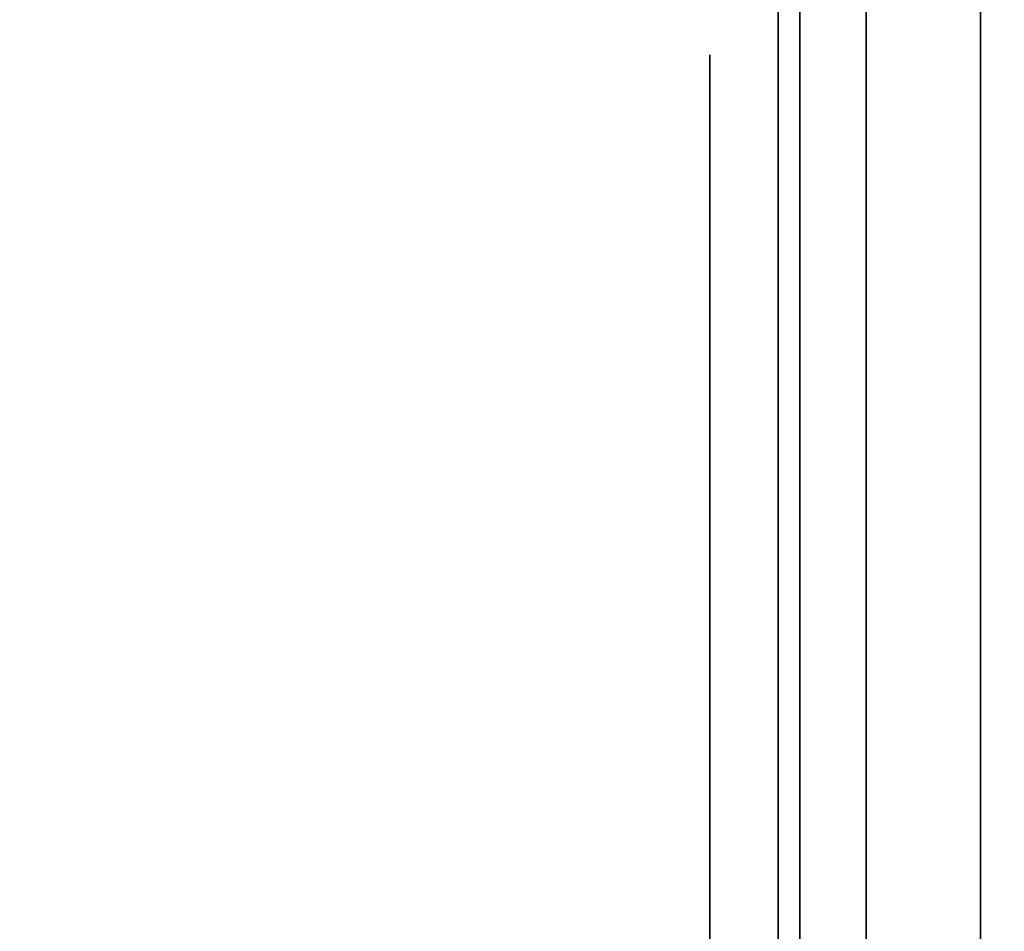
# Model space of a CAD drawing. Units: inches. Extents: x -0.2 to 27, y -30 to 0.
# Drawn here: x 26.1 to 26.3, y -4.1 to -4 of the extents above; entities that cross this region are included whole.
import ezdxf

# ---------------------------------------------------------------- set-up
doc = ezdxf.new("R2010")
doc.units = ezdxf.units.IN
doc.header["$MEASUREMENT"] = 0
for name, color, linetype in [('A-FURN-3-STORAGE-LOWER-WOOD-SHELF-ABS-WRAP', 250, 'Continuous'), ('A-FURN-3-STORAGE-LOWER-WOOD-SHELF-CORE-EDGE-HORIZONTAL', 255, 'Continuous'), ('A-FURN-3-STORAGE-LOWER-WOOD-SHELF-CORE-SURFACE-HORIZONTAL', 255, 'Continuous'), ('A-FURN-3-STORAGE-LOWER-WOOD-SIDEPANEL-EDGE-HORIZONTAL', 255, 'Continuous'), ('A-FURN-3-STORAGE-LOWER-WOOD-SIDEPANEL-HOLE', 250, 'Continuous'), ('A-FURN-3-STORAGE-LOWER-WOOD-SIDEPANEL-SURFACE-VERTICAL', 255, 'Continuous'), ('A-FURN-3-STORAGE-LOWER-WOOD-TOP-SURFACE-HORIZONTAL', 255, 'Continuous')]:
    doc.layers.add(name, color=color, linetype=linetype)

msp = doc.modelspace()

# ---------------------------------------------------------------- linework, layer by layer
at = {"layer": 'A-FURN-3-STORAGE-LOWER-WOOD-SHELF-ABS-WRAP'}
for points in [[(26.25, -0.875, 4.37497), (26.25, -28.18664, 4.37497), (0.75, -28.18664, 4.37497), (0.75, -0.875, 4.37497)], [(0.75, -0.875, 4.4531), (0.75, -28.18649, 4.4531), (26.25, -28.18649, 4.4531), (26.25, -0.875, 4.4531)], [(26.25, -0.875, 51.67177), (26.25, -27.60744, 51.67177), (18.25, -27.60744, 51.67177), (18.25, -0.875, 51.67177)], [(18.25, -0.875, 51.7499), (18.25, -27.60729, 51.7499), (26.25, -27.60729, 51.7499), (26.25, -0.875, 51.7499)], [(26.25, -0.875, 67.61677), (26.25, -27.60744, 67.61677), (18.25, -27.60744, 67.61677), (18.25, -0.875, 67.61677)], [(18.25, -0.875, 67.6949), (18.25, -27.60729, 67.6949), (26.25, -27.60729, 67.6949), (26.25, -0.875, 67.6949)]]:
    msp.add_3dface(points, dxfattribs=at)
at = {"layer": 'A-FURN-3-STORAGE-LOWER-WOOD-SHELF-ABS-WRAP', "invisible_edges": 1}
for points in [[(26.25, -28.18649, 4.4531), (26.25, -28.18664, 4.37497), (26.25, -0.875, 4.37497), (26.25, -0.875, 4.4531)], [(26.25, -27.60729, 51.7499), (26.25, -27.60744, 51.67177), (26.25, -0.875, 51.67177), (26.25, -0.875, 51.7499)], [(26.25, -27.60729, 67.6949), (26.25, -27.60744, 67.61677), (26.25, -0.875, 67.61677), (26.25, -0.875, 67.6949)]]:
    msp.add_3dface(points, dxfattribs=at)
at = {"layer": 'A-FURN-3-STORAGE-LOWER-WOOD-SHELF-CORE-EDGE-HORIZONTAL', "invisible_edges": 1}
for points in [[(26.25, -28.18664, 4.37497), (26.25, -28.4375, 3.62497), (26.25, -0.875, 3.62497), (26.25, -0.875, 4.37497)], [(26.25, -27.60744, 51.67177), (26.25, -27.8583, 50.92177), (26.25, -0.875, 50.92177), (26.25, -0.875, 51.67177)], [(26.25, -27.60744, 67.61677), (26.25, -27.8583, 66.86677), (26.25, -0.875, 66.86677), (26.25, -0.875, 67.61677)]]:
    msp.add_3dface(points, dxfattribs=at)
at = {"layer": 'A-FURN-3-STORAGE-LOWER-WOOD-SHELF-CORE-SURFACE-HORIZONTAL'}
for points in [[(26.25, -0.875, 3.62497), (26.25, -28.4375, 3.62497), (0.75, -28.4375, 3.62497), (0.75, -0.875, 3.62497)], [(26.25, -0.875, 50.92177), (26.25, -27.8583, 50.92177), (18.25, -27.8583, 50.92177), (18.25, -0.875, 50.92177)], [(26.25, -0.875, 66.86677), (26.25, -27.8583, 66.86677), (18.25, -27.8583, 66.86677), (18.25, -0.875, 66.86677)]]:
    msp.add_3dface(points, dxfattribs=at)
at = {"layer": 'A-FURN-3-STORAGE-LOWER-WOOD-SIDEPANEL-HOLE'}
for points, invisible_edges in [([(26.24005, -4, 13.08976), (26.24005, -4.00426, 13.05741), (26.24005, -4.00426, 13.12211), (26.24005, -4, 13.08976)], 2), ([(26.24005, -4, 14.3496), (26.24005, -4.00426, 14.31725), (26.24005, -4.00426, 14.38195), (26.24005, -4, 14.3496)], 2), ([(26.24005, -4, 15.60944), (26.24005, -4.00426, 15.57709), (26.24005, -4.00426, 15.6418), (26.24005, -4, 15.60944)], 2), ([(26.24005, -4, 16.86929), (26.24005, -4.00426, 16.83693), (26.24005, -4.00426, 16.90164), (26.24005, -4, 16.86929)], 2), ([(26.24005, -4, 18.12913), (26.24005, -4.00426, 18.09678), (26.24005, -4.00426, 18.16148), (26.24005, -4, 18.12913)], 2), ([(26.24005, -4, 19.38897), (26.24005, -4.00426, 19.35662), (26.24005, -4.00426, 19.42132), (26.24005, -4, 19.38897)], 2), ([(26.24005, -4, 20.64881), (26.24005, -4.00426, 20.61646), (26.24005, -4.00426, 20.68117), (26.24005, -4, 20.64881)], 2), ([(26.24005, -4, 21.90866), (26.24005, -4.00426, 21.8763), (26.24005, -4.00426, 21.94101), (26.24005, -4, 21.90866)], 2), ([(26.24005, -4, 23.1685), (26.24005, -4.00426, 23.13615), (26.24005, -4.00426, 23.20085), (26.24005, -4, 23.1685)], 2), ([(26.24005, -4, 24.42834), (26.24005, -4.00426, 24.39599), (26.24005, -4.00426, 24.46069), (26.24005, -4, 24.42834)], 2), ([(26.24005, -4, 25.68818), (26.24005, -4.00426, 25.65583), (26.24005, -4.00426, 25.72054), (26.24005, -4, 25.68818)], 2), ([(26.24005, -4, 29.03476), (26.24005, -4.00426, 29.00241), (26.24005, -4.00426, 29.06711), (26.24005, -4, 29.03476)], 2), ([(26.24005, -4, 31.55444), (26.24005, -4.00426, 31.52209), (26.24005, -4.00426, 31.5868), (26.24005, -4, 31.55444)], 2), ([(26.24005, -4, 32.81429), (26.24005, -4.00426, 32.78193), (26.24005, -4.00426, 32.84664), (26.24005, -4, 32.81429)], 2), ([(26.24005, -4, 34.07413), (26.24005, -4.00426, 34.04178), (26.24005, -4.00426, 34.10648), (26.24005, -4, 34.07413)], 2), ([(26.24005, -4, 35.33397), (26.24005, -4.00426, 35.30162), (26.24005, -4.00426, 35.36632), (26.24005, -4, 35.33397)], 2), ([(26.24005, -4, 36.59381), (26.24005, -4.00426, 36.56146), (26.24005, -4.00426, 36.62617), (26.24005, -4, 36.59381)], 2), ([(26.24005, -4, 37.85366), (26.24005, -4.00426, 37.8213), (26.24005, -4.00426, 37.88601), (26.24005, -4, 37.85366)], 2), ([(26.24005, -4, 39.1135), (26.24005, -4.00426, 39.08115), (26.24005, -4.00426, 39.14585), (26.24005, -4, 39.1135)], 2), ([(26.24005, -4, 40.37334), (26.24005, -4.00426, 40.34099), (26.24005, -4.00426, 40.40569), (26.24005, -4, 40.37334)], 2), ([(26.24005, -4, 41.63318), (26.24005, -4.00426, 41.60083), (26.24005, -4.00426, 41.66554), (26.24005, -4, 41.63318)], 2), ([(26.24005, -4, 44.97976), (26.24005, -4.00426, 44.94741), (26.24005, -4.00426, 45.01211), (26.24005, -4, 44.97976)], 2), ([(26.24005, -4, 46.2396), (26.24005, -4.00426, 46.20725), (26.24005, -4.00426, 46.27195), (26.24005, -4, 46.2396)], 2), ([(26.24005, -4, 47.49944), (26.24005, -4.00426, 47.46709), (26.24005, -4.00426, 47.5318), (26.24005, -4, 47.49944)], 2), ([(26.24005, -4, 48.75929), (26.24005, -4.00426, 48.72693), (26.24005, -4.00426, 48.79164), (26.24005, -4, 48.75929)], 2), ([(26.24005, -4, 50.01913), (26.24005, -4.00426, 49.98678), (26.24005, -4.00426, 50.05148), (26.24005, -4, 50.01913)], 2), ([(26.24005, -4, 51.27897), (26.24005, -4.00426, 51.24662), (26.24005, -4.00426, 51.31132), (26.24005, -4, 51.27897)], 2), ([(26.24005, -4, 52.53881), (26.24005, -4.00426, 52.50646), (26.24005, -4.00426, 52.57117), (26.24005, -4, 52.53881)], 2), ([(26.24005, -4, 53.79866), (26.24005, -4.00426, 53.7663), (26.24005, -4.00426, 53.83101), (26.24005, -4, 53.79866)], 2), ([(26.24005, -4, 55.0585), (26.24005, -4.00426, 55.02615), (26.24005, -4.00426, 55.09085), (26.24005, -4, 55.0585)], 2), ([(26.24005, -4, 57.57818), (26.24005, -4.00426, 57.54583), (26.24005, -4.00426, 57.61054), (26.24005, -4, 57.57818)], 2), ([(26.24005, -4, 60.92476), (26.24005, -4.00426, 60.89241), (26.24005, -4.00426, 60.95711), (26.24005, -4, 60.92476)], 2), ([(26.24005, -4, 62.1846), (26.24005, -4.00426, 62.15225), (26.24005, -4.00426, 62.21695), (26.24005, -4, 62.1846)], 2), ([(26.24005, -4, 63.44444), (26.24005, -4.00426, 63.41209), (26.24005, -4.00426, 63.4768), (26.24005, -4, 63.44444)], 2), ([(26.24005, -4, 64.70429), (26.24005, -4.00426, 64.67193), (26.24005, -4.00426, 64.73664), (26.24005, -4, 64.70429)], 2), ([(26.24005, -4, 65.96413), (26.24005, -4.00426, 65.93178), (26.24005, -4.00426, 65.99648), (26.24005, -4, 65.96413)], 2), ([(26.24005, -4, 67.22397), (26.24005, -4.00426, 67.19162), (26.24005, -4.00426, 67.25632), (26.24005, -4, 67.22397)], 2), ([(26.24005, -4, 68.48381), (26.24005, -4.00426, 68.45146), (26.24005, -4.00426, 68.51617), (26.24005, -4, 68.48381)], 2), ([(26.24005, -4, 69.74366), (26.24005, -4.00426, 69.7113), (26.24005, -4.00426, 69.77601), (26.24005, -4, 69.74366)], 2), ([(26.24005, -4, 71.0035), (26.24005, -4.00426, 70.97115), (26.24005, -4.00426, 71.03585), (26.24005, -4, 71.0035)], 2), ([(26.24005, -4, 72.26334), (26.24005, -4.00426, 72.23099), (26.24005, -4.00426, 72.29569), (26.24005, -4, 72.26334)], 2), ([(26.24005, -4, 73.52318), (26.24005, -4.00426, 73.49083), (26.24005, -4.00426, 73.55554), (26.24005, -4, 73.52318)], 2), ([(26.24005, -4, 43.13318), (26.24005, -4.00426, 43.10083), (26.24005, -4.00426, 43.16554), (26.24005, -4, 43.13318)], 2), ([(26.24005, -4.00426, 13.05741), (26.24005, -4.01675, 13.02726), (26.24005, -4.01675, 13.15226), (26.24005, -4.00426, 13.12211)], 10), ([(26.24005, -4.00426, 14.31725), (26.24005, -4.01675, 14.2871), (26.24005, -4.01675, 14.4121), (26.24005, -4.00426, 14.38195)], 10), ([(26.24005, -4.00426, 15.57709), (26.24005, -4.01675, 15.54694), (26.24005, -4.01675, 15.67194), (26.24005, -4.00426, 15.6418)], 10), ([(26.24005, -4.00426, 16.83693), (26.24005, -4.01675, 16.80679), (26.24005, -4.01675, 16.93179), (26.24005, -4.00426, 16.90164)], 10), ([(26.24005, -4.00426, 18.09678), (26.24005, -4.01675, 18.06663), (26.24005, -4.01675, 18.19163), (26.24005, -4.00426, 18.16148)], 10), ([(26.24005, -4.00426, 19.35662), (26.24005, -4.01675, 19.32647), (26.24005, -4.01675, 19.45147), (26.24005, -4.00426, 19.42132)], 10), ([(26.24005, -4.00426, 20.61646), (26.24005, -4.01675, 20.58631), (26.24005, -4.01675, 20.71131), (26.24005, -4.00426, 20.68117)], 10), ([(26.24005, -4.00426, 21.8763), (26.24005, -4.01675, 21.84616), (26.24005, -4.01675, 21.97116), (26.24005, -4.00426, 21.94101)], 10), ([(26.24005, -4.00426, 23.13615), (26.24005, -4.01675, 23.106), (26.24005, -4.01675, 23.231), (26.24005, -4.00426, 23.20085)], 10), ([(26.24005, -4.00426, 24.39599), (26.24005, -4.01675, 24.36584), (26.24005, -4.01675, 24.49084), (26.24005, -4.00426, 24.46069)], 10), ([(26.24005, -4.00426, 25.65583), (26.24005, -4.01675, 25.62568), (26.24005, -4.01675, 25.75068), (26.24005, -4.00426, 25.72054)], 10), ([(26.24005, -4.00426, 29.00241), (26.24005, -4.01675, 28.97226), (26.24005, -4.01675, 29.09726), (26.24005, -4.00426, 29.06711)], 10), ([(26.24005, -4.00426, 31.52209), (26.24005, -4.01675, 31.49194), (26.24005, -4.01675, 31.61694), (26.24005, -4.00426, 31.5868)], 10), ([(26.24005, -4.00426, 32.78193), (26.24005, -4.01675, 32.75179), (26.24005, -4.01675, 32.87679), (26.24005, -4.00426, 32.84664)], 10), ([(26.24005, -4.00426, 34.04178), (26.24005, -4.01675, 34.01163), (26.24005, -4.01675, 34.13663), (26.24005, -4.00426, 34.10648)], 10), ([(26.24005, -4.00426, 35.30162), (26.24005, -4.01675, 35.27147), (26.24005, -4.01675, 35.39647), (26.24005, -4.00426, 35.36632)], 10), ([(26.24005, -4.00426, 36.56146), (26.24005, -4.01675, 36.53131), (26.24005, -4.01675, 36.65631), (26.24005, -4.00426, 36.62617)], 10), ([(26.24005, -4.00426, 37.8213), (26.24005, -4.01675, 37.79116), (26.24005, -4.01675, 37.91616), (26.24005, -4.00426, 37.88601)], 10), ([(26.24005, -4.00426, 39.08115), (26.24005, -4.01675, 39.051), (26.24005, -4.01675, 39.176), (26.24005, -4.00426, 39.14585)], 10), ([(26.24005, -4.00426, 40.34099), (26.24005, -4.01675, 40.31084), (26.24005, -4.01675, 40.43584), (26.24005, -4.00426, 40.40569)], 10), ([(26.24005, -4.00426, 41.60083), (26.24005, -4.01675, 41.57068), (26.24005, -4.01675, 41.69568), (26.24005, -4.00426, 41.66554)], 10), ([(26.24005, -4.00426, 44.94741), (26.24005, -4.01675, 44.91726), (26.24005, -4.01675, 45.04226), (26.24005, -4.00426, 45.01211)], 10), ([(26.24005, -4.00426, 46.20725), (26.24005, -4.01675, 46.1771), (26.24005, -4.01675, 46.3021), (26.24005, -4.00426, 46.27195)], 10), ([(26.24005, -4.00426, 47.46709), (26.24005, -4.01675, 47.43694), (26.24005, -4.01675, 47.56194), (26.24005, -4.00426, 47.5318)], 10), ([(26.24005, -4.00426, 48.72693), (26.24005, -4.01675, 48.69679), (26.24005, -4.01675, 48.82179), (26.24005, -4.00426, 48.79164)], 10), ([(26.24005, -4.00426, 49.98678), (26.24005, -4.01675, 49.95663), (26.24005, -4.01675, 50.08163), (26.24005, -4.00426, 50.05148)], 10), ([(26.24005, -4.00426, 51.24662), (26.24005, -4.01675, 51.21647), (26.24005, -4.01675, 51.34147), (26.24005, -4.00426, 51.31132)], 10), ([(26.24005, -4.00426, 52.50646), (26.24005, -4.01675, 52.47631), (26.24005, -4.01675, 52.60131), (26.24005, -4.00426, 52.57117)], 10), ([(26.24005, -4.00426, 53.7663), (26.24005, -4.01675, 53.73616), (26.24005, -4.01675, 53.86116), (26.24005, -4.00426, 53.83101)], 10), ([(26.24005, -4.00426, 55.02615), (26.24005, -4.01675, 54.996), (26.24005, -4.01675, 55.121), (26.24005, -4.00426, 55.09085)], 10), ([(26.24005, -4.00426, 57.54583), (26.24005, -4.01675, 57.51568), (26.24005, -4.01675, 57.64068), (26.24005, -4.00426, 57.61054)], 10), ([(26.24005, -4.00426, 60.89241), (26.24005, -4.01675, 60.86226), (26.24005, -4.01675, 60.98726), (26.24005, -4.00426, 60.95711)], 10), ([(26.24005, -4.00426, 62.15225), (26.24005, -4.01675, 62.1221), (26.24005, -4.01675, 62.2471), (26.24005, -4.00426, 62.21695)], 10), ([(26.24005, -4.00426, 63.41209), (26.24005, -4.01675, 63.38194), (26.24005, -4.01675, 63.50694), (26.24005, -4.00426, 63.4768)], 10), ([(26.24005, -4.00426, 64.67193), (26.24005, -4.01675, 64.64179), (26.24005, -4.01675, 64.76679), (26.24005, -4.00426, 64.73664)], 10), ([(26.24005, -4.00426, 65.93178), (26.24005, -4.01675, 65.90163), (26.24005, -4.01675, 66.02663), (26.24005, -4.00426, 65.99648)], 10), ([(26.24005, -4.00426, 67.19162), (26.24005, -4.01675, 67.16147), (26.24005, -4.01675, 67.28647), (26.24005, -4.00426, 67.25632)], 10), ([(26.24005, -4.00426, 68.45146), (26.24005, -4.01675, 68.42131), (26.24005, -4.01675, 68.54631), (26.24005, -4.00426, 68.51617)], 10), ([(26.24005, -4.00426, 69.7113), (26.24005, -4.01675, 69.68116), (26.24005, -4.01675, 69.80616), (26.24005, -4.00426, 69.77601)], 10), ([(26.24005, -4.00426, 70.97115), (26.24005, -4.01675, 70.941), (26.24005, -4.01675, 71.066), (26.24005, -4.00426, 71.03585)], 10), ([(26.24005, -4.00426, 72.23099), (26.24005, -4.01675, 72.20084), (26.24005, -4.01675, 72.32584), (26.24005, -4.00426, 72.29569)], 10), ([(26.24005, -4.00426, 73.49083), (26.24005, -4.01675, 73.46068), (26.24005, -4.01675, 73.58568), (26.24005, -4.00426, 73.55554)], 10), ([(26.24005, -4.00426, 43.10083), (26.24005, -4.01675, 43.07068), (26.24005, -4.01675, 43.19568), (26.24005, -4.00426, 43.16554)], 10), ([(26.24005, -4.01675, 13.02726), (26.24005, -4.03661, 13.00137), (26.24005, -4.03661, 13.17815), (26.24005, -4.01675, 13.15226)], 10), ([(26.24005, -4.01675, 14.2871), (26.24005, -4.03661, 14.26121), (26.24005, -4.03661, 14.43799), (26.24005, -4.01675, 14.4121)], 10), ([(26.24005, -4.01675, 15.54694), (26.24005, -4.03661, 15.52106), (26.24005, -4.03661, 15.69783), (26.24005, -4.01675, 15.67194)], 10), ([(26.24005, -4.01675, 16.80679), (26.24005, -4.03661, 16.7809), (26.24005, -4.03661, 16.95767), (26.24005, -4.01675, 16.93179)], 10), ([(26.24005, -4.01675, 18.06663), (26.24005, -4.03661, 18.04074), (26.24005, -4.03661, 18.21752), (26.24005, -4.01675, 18.19163)], 10), ([(26.24005, -4.01675, 19.32647), (26.24005, -4.03661, 19.30058), (26.24005, -4.03661, 19.47736), (26.24005, -4.01675, 19.45147)], 10), ([(26.24005, -4.01675, 20.58631), (26.24005, -4.03661, 20.56043), (26.24005, -4.03661, 20.7372), (26.24005, -4.01675, 20.71131)], 10), ([(26.24005, -4.01675, 21.84616), (26.24005, -4.03661, 21.82027), (26.24005, -4.03661, 21.99704), (26.24005, -4.01675, 21.97116)], 10), ([(26.24005, -4.01675, 23.106), (26.24005, -4.03661, 23.08011), (26.24005, -4.03661, 23.25689), (26.24005, -4.01675, 23.231)], 10), ([(26.24005, -4.01675, 24.36584), (26.24005, -4.03661, 24.33995), (26.24005, -4.03661, 24.51673), (26.24005, -4.01675, 24.49084)], 10), ([(26.24005, -4.01675, 25.62568), (26.24005, -4.03661, 25.5998), (26.24005, -4.03661, 25.77657), (26.24005, -4.01675, 25.75068)], 10), ([(26.24005, -4.01675, 28.97226), (26.24005, -4.03661, 28.94637), (26.24005, -4.03661, 29.12315), (26.24005, -4.01675, 29.09726)], 10), ([(26.24005, -4.01675, 31.49194), (26.24005, -4.03661, 31.46606), (26.24005, -4.03661, 31.64283), (26.24005, -4.01675, 31.61694)], 10), ([(26.24005, -4.01675, 32.75179), (26.24005, -4.03661, 32.7259), (26.24005, -4.03661, 32.90267), (26.24005, -4.01675, 32.87679)], 10), ([(26.24005, -4.01675, 34.01163), (26.24005, -4.03661, 33.98574), (26.24005, -4.03661, 34.16252), (26.24005, -4.01675, 34.13663)], 10), ([(26.24005, -4.01675, 35.27147), (26.24005, -4.03661, 35.24558), (26.24005, -4.03661, 35.42236), (26.24005, -4.01675, 35.39647)], 10), ([(26.24005, -4.01675, 36.53131), (26.24005, -4.03661, 36.50543), (26.24005, -4.03661, 36.6822), (26.24005, -4.01675, 36.65631)], 10), ([(26.24005, -4.01675, 37.79116), (26.24005, -4.03661, 37.76527), (26.24005, -4.03661, 37.94204), (26.24005, -4.01675, 37.91616)], 10), ([(26.24005, -4.01675, 39.051), (26.24005, -4.03661, 39.02511), (26.24005, -4.03661, 39.20189), (26.24005, -4.01675, 39.176)], 10), ([(26.24005, -4.01675, 40.31084), (26.24005, -4.03661, 40.28495), (26.24005, -4.03661, 40.46173), (26.24005, -4.01675, 40.43584)], 10), ([(26.24005, -4.01675, 41.57068), (26.24005, -4.03661, 41.5448), (26.24005, -4.03661, 41.72157), (26.24005, -4.01675, 41.69568)], 10), ([(26.24005, -4.01675, 44.91726), (26.24005, -4.03661, 44.89137), (26.24005, -4.03661, 45.06815), (26.24005, -4.01675, 45.04226)], 10), ([(26.24005, -4.01675, 46.1771), (26.24005, -4.03661, 46.15121), (26.24005, -4.03661, 46.32799), (26.24005, -4.01675, 46.3021)], 10), ([(26.24005, -4.01675, 47.43694), (26.24005, -4.03661, 47.41106), (26.24005, -4.03661, 47.58783), (26.24005, -4.01675, 47.56194)], 10), ([(26.24005, -4.01675, 48.69679), (26.24005, -4.03661, 48.6709), (26.24005, -4.03661, 48.84767), (26.24005, -4.01675, 48.82179)], 10), ([(26.24005, -4.01675, 49.95663), (26.24005, -4.03661, 49.93074), (26.24005, -4.03661, 50.10752), (26.24005, -4.01675, 50.08163)], 10), ([(26.24005, -4.01675, 51.21647), (26.24005, -4.03661, 51.19058), (26.24005, -4.03661, 51.36736), (26.24005, -4.01675, 51.34147)], 10), ([(26.24005, -4.01675, 52.47631), (26.24005, -4.03661, 52.45043), (26.24005, -4.03661, 52.6272), (26.24005, -4.01675, 52.60131)], 10), ([(26.24005, -4.01675, 53.73616), (26.24005, -4.03661, 53.71027), (26.24005, -4.03661, 53.88704), (26.24005, -4.01675, 53.86116)], 10), ([(26.24005, -4.01675, 54.996), (26.24005, -4.03661, 54.97011), (26.24005, -4.03661, 55.14689), (26.24005, -4.01675, 55.121)], 10), ([(26.24005, -4.01675, 57.51568), (26.24005, -4.03661, 57.4898), (26.24005, -4.03661, 57.66657), (26.24005, -4.01675, 57.64068)], 10), ([(26.24005, -4.01675, 60.86226), (26.24005, -4.03661, 60.83637), (26.24005, -4.03661, 61.01315), (26.24005, -4.01675, 60.98726)], 10), ([(26.24005, -4.01675, 62.1221), (26.24005, -4.03661, 62.09621), (26.24005, -4.03661, 62.27299), (26.24005, -4.01675, 62.2471)], 10), ([(26.24005, -4.01675, 63.38194), (26.24005, -4.03661, 63.35606), (26.24005, -4.03661, 63.53283), (26.24005, -4.01675, 63.50694)], 10), ([(26.24005, -4.01675, 64.64179), (26.24005, -4.03661, 64.6159), (26.24005, -4.03661, 64.79267), (26.24005, -4.01675, 64.76679)], 10), ([(26.24005, -4.01675, 65.90163), (26.24005, -4.03661, 65.87574), (26.24005, -4.03661, 66.05252), (26.24005, -4.01675, 66.02663)], 10), ([(26.24005, -4.01675, 67.16147), (26.24005, -4.03661, 67.13558), (26.24005, -4.03661, 67.31236), (26.24005, -4.01675, 67.28647)], 10), ([(26.24005, -4.01675, 68.42131), (26.24005, -4.03661, 68.39543), (26.24005, -4.03661, 68.5722), (26.24005, -4.01675, 68.54631)], 10), ([(26.24005, -4.01675, 69.68116), (26.24005, -4.03661, 69.65527), (26.24005, -4.03661, 69.83204), (26.24005, -4.01675, 69.80616)], 10), ([(26.24005, -4.01675, 70.941), (26.24005, -4.03661, 70.91511), (26.24005, -4.03661, 71.09189), (26.24005, -4.01675, 71.066)], 10), ([(26.24005, -4.01675, 72.20084), (26.24005, -4.03661, 72.17495), (26.24005, -4.03661, 72.35173), (26.24005, -4.01675, 72.32584)], 10), ([(26.24005, -4.01675, 73.46068), (26.24005, -4.03661, 73.4348), (26.24005, -4.03661, 73.61157), (26.24005, -4.01675, 73.58568)], 10), ([(26.24005, -4.01675, 43.07068), (26.24005, -4.03661, 43.0448), (26.24005, -4.03661, 43.22157), (26.24005, -4.01675, 43.19568)], 10), ([(26.24005, -4.03661, 13.00137), (26.24005, -4.0625, 12.98151), (26.24005, -4.0625, 13.19801), (26.24005, -4.03661, 13.17815)], 10), ([(26.24005, -4.03661, 14.26121), (26.24005, -4.0625, 14.24135), (26.24005, -4.0625, 14.45785), (26.24005, -4.03661, 14.43799)], 10), ([(26.24005, -4.03661, 15.52106), (26.24005, -4.0625, 15.50119), (26.24005, -4.0625, 15.7177), (26.24005, -4.03661, 15.69783)], 10), ([(26.24005, -4.03661, 16.7809), (26.24005, -4.0625, 16.76103), (26.24005, -4.0625, 16.97754), (26.24005, -4.03661, 16.95767)], 10), ([(26.24005, -4.03661, 18.04074), (26.24005, -4.0625, 18.02088), (26.24005, -4.0625, 18.23738), (26.24005, -4.03661, 18.21752)], 10), ([(26.24005, -4.03661, 19.30058), (26.24005, -4.0625, 19.28072), (26.24005, -4.0625, 19.49722), (26.24005, -4.03661, 19.47736)], 10), ([(26.24005, -4.03661, 20.56043), (26.24005, -4.0625, 20.54056), (26.24005, -4.0625, 20.75707), (26.24005, -4.03661, 20.7372)], 10), ([(26.24005, -4.03661, 21.82027), (26.24005, -4.0625, 21.8004), (26.24005, -4.0625, 22.01691), (26.24005, -4.03661, 21.99704)], 10), ([(26.24005, -4.03661, 23.08011), (26.24005, -4.0625, 23.06025), (26.24005, -4.0625, 23.27675), (26.24005, -4.03661, 23.25689)], 10), ([(26.24005, -4.03661, 24.33995), (26.24005, -4.0625, 24.32009), (26.24005, -4.0625, 24.53659), (26.24005, -4.03661, 24.51673)], 10), ([(26.24005, -4.03661, 25.5998), (26.24005, -4.0625, 25.57993), (26.24005, -4.0625, 25.79644), (26.24005, -4.03661, 25.77657)], 10), ([(26.24005, -4.03661, 28.94637), (26.24005, -4.0625, 28.92651), (26.24005, -4.0625, 29.14301), (26.24005, -4.03661, 29.12315)], 10), ([(26.24005, -4.03661, 31.46606), (26.24005, -4.0625, 31.44619), (26.24005, -4.0625, 31.6627), (26.24005, -4.03661, 31.64283)], 10), ([(26.24005, -4.03661, 32.7259), (26.24005, -4.0625, 32.70603), (26.24005, -4.0625, 32.92254), (26.24005, -4.03661, 32.90267)], 10), ([(26.24005, -4.03661, 33.98574), (26.24005, -4.0625, 33.96588), (26.24005, -4.0625, 34.18238), (26.24005, -4.03661, 34.16252)], 10), ([(26.24005, -4.03661, 35.24558), (26.24005, -4.0625, 35.22572), (26.24005, -4.0625, 35.44222), (26.24005, -4.03661, 35.42236)], 10), ([(26.24005, -4.03661, 36.50543), (26.24005, -4.0625, 36.48556), (26.24005, -4.0625, 36.70207), (26.24005, -4.03661, 36.6822)], 10), ([(26.24005, -4.03661, 37.76527), (26.24005, -4.0625, 37.7454), (26.24005, -4.0625, 37.96191), (26.24005, -4.03661, 37.94204)], 10), ([(26.24005, -4.03661, 39.02511), (26.24005, -4.0625, 39.00525), (26.24005, -4.0625, 39.22175), (26.24005, -4.03661, 39.20189)], 10), ([(26.24005, -4.03661, 40.28495), (26.24005, -4.0625, 40.26509), (26.24005, -4.0625, 40.48159), (26.24005, -4.03661, 40.46173)], 10), ([(26.24005, -4.03661, 41.5448), (26.24005, -4.0625, 41.52493), (26.24005, -4.0625, 41.74144), (26.24005, -4.03661, 41.72157)], 10), ([(26.24005, -4.03661, 44.89137), (26.24005, -4.0625, 44.87151), (26.24005, -4.0625, 45.08801), (26.24005, -4.03661, 45.06815)], 10), ([(26.24005, -4.03661, 46.15121), (26.24005, -4.0625, 46.13135), (26.24005, -4.0625, 46.34785), (26.24005, -4.03661, 46.32799)], 10), ([(26.24005, -4.03661, 47.41106), (26.24005, -4.0625, 47.39119), (26.24005, -4.0625, 47.6077), (26.24005, -4.03661, 47.58783)], 10), ([(26.24005, -4.03661, 48.6709), (26.24005, -4.0625, 48.65103), (26.24005, -4.0625, 48.86754), (26.24005, -4.03661, 48.84767)], 10), ([(26.24005, -4.03661, 49.93074), (26.24005, -4.0625, 49.91088), (26.24005, -4.0625, 50.12738), (26.24005, -4.03661, 50.10752)], 10), ([(26.24005, -4.03661, 51.19058), (26.24005, -4.0625, 51.17072), (26.24005, -4.0625, 51.38722), (26.24005, -4.03661, 51.36736)], 10), ([(26.24005, -4.03661, 52.45043), (26.24005, -4.0625, 52.43056), (26.24005, -4.0625, 52.64707), (26.24005, -4.03661, 52.6272)], 10), ([(26.24005, -4.03661, 53.71027), (26.24005, -4.0625, 53.6904), (26.24005, -4.0625, 53.90691), (26.24005, -4.03661, 53.88704)], 10), ([(26.24005, -4.03661, 54.97011), (26.24005, -4.0625, 54.95025), (26.24005, -4.0625, 55.16675), (26.24005, -4.03661, 55.14689)], 10), ([(26.24005, -4.03661, 57.4898), (26.24005, -4.0625, 57.46993), (26.24005, -4.0625, 57.68644), (26.24005, -4.03661, 57.66657)], 10), ([(26.24005, -4.03661, 60.83637), (26.24005, -4.0625, 60.81651), (26.24005, -4.0625, 61.03301), (26.24005, -4.03661, 61.01315)], 10), ([(26.24005, -4.03661, 62.09621), (26.24005, -4.0625, 62.07635), (26.24005, -4.0625, 62.29285), (26.24005, -4.03661, 62.27299)], 10), ([(26.24005, -4.03661, 63.35606), (26.24005, -4.0625, 63.33619), (26.24005, -4.0625, 63.5527), (26.24005, -4.03661, 63.53283)], 10), ([(26.24005, -4.03661, 64.6159), (26.24005, -4.0625, 64.59603), (26.24005, -4.0625, 64.81254), (26.24005, -4.03661, 64.79267)], 10), ([(26.24005, -4.03661, 65.87574), (26.24005, -4.0625, 65.85588), (26.24005, -4.0625, 66.07238), (26.24005, -4.03661, 66.05252)], 10), ([(26.24005, -4.03661, 67.13558), (26.24005, -4.0625, 67.11572), (26.24005, -4.0625, 67.33222), (26.24005, -4.03661, 67.31236)], 10), ([(26.24005, -4.03661, 68.39543), (26.24005, -4.0625, 68.37556), (26.24005, -4.0625, 68.59207), (26.24005, -4.03661, 68.5722)], 10), ([(26.24005, -4.03661, 69.65527), (26.24005, -4.0625, 69.6354), (26.24005, -4.0625, 69.85191), (26.24005, -4.03661, 69.83204)], 10), ([(26.24005, -4.03661, 70.91511), (26.24005, -4.0625, 70.89525), (26.24005, -4.0625, 71.11175), (26.24005, -4.03661, 71.09189)], 10), ([(26.24005, -4.03661, 72.17495), (26.24005, -4.0625, 72.15509), (26.24005, -4.0625, 72.37159), (26.24005, -4.03661, 72.35173)], 10), ([(26.24005, -4.03661, 73.4348), (26.24005, -4.0625, 73.41493), (26.24005, -4.0625, 73.63144), (26.24005, -4.03661, 73.61157)], 10), ([(26.24005, -4.03661, 43.0448), (26.24005, -4.0625, 43.02493), (26.24005, -4.0625, 43.24144), (26.24005, -4.03661, 43.22157)], 10), ([(26.24005, -4.0625, 12.98151), (26.24005, -4.09265, 12.96902), (26.24005, -4.09265, 13.2105), (26.24005, -4.0625, 13.19801)], 10), ([(26.24005, -4.0625, 14.24135), (26.24005, -4.09265, 14.22886), (26.24005, -4.09265, 14.47034), (26.24005, -4.0625, 14.45785)], 10), ([(26.24005, -4.0625, 15.50119), (26.24005, -4.09265, 15.4887), (26.24005, -4.09265, 15.73018), (26.24005, -4.0625, 15.7177)], 10), ([(26.24005, -4.0625, 16.76103), (26.24005, -4.09265, 16.74855), (26.24005, -4.09265, 16.99003), (26.24005, -4.0625, 16.97754)], 10), ([(26.24005, -4.0625, 18.02088), (26.24005, -4.09265, 18.00839), (26.24005, -4.09265, 18.24987), (26.24005, -4.0625, 18.23738)], 10), ([(26.24005, -4.0625, 19.28072), (26.24005, -4.09265, 19.26823), (26.24005, -4.09265, 19.50971), (26.24005, -4.0625, 19.49722)], 10), ([(26.24005, -4.0625, 20.54056), (26.24005, -4.09265, 20.52807), (26.24005, -4.09265, 20.76955), (26.24005, -4.0625, 20.75707)], 10), ([(26.24005, -4.0625, 21.8004), (26.24005, -4.09265, 21.78792), (26.24005, -4.09265, 22.0294), (26.24005, -4.0625, 22.01691)], 10), ([(26.24005, -4.0625, 23.06025), (26.24005, -4.09265, 23.04776), (26.24005, -4.09265, 23.28924), (26.24005, -4.0625, 23.27675)], 10), ([(26.24005, -4.0625, 24.32009), (26.24005, -4.09265, 24.3076), (26.24005, -4.09265, 24.54908), (26.24005, -4.0625, 24.53659)], 10), ([(26.24005, -4.0625, 25.57993), (26.24005, -4.09265, 25.56744), (26.24005, -4.09265, 25.80892), (26.24005, -4.0625, 25.79644)], 10), ([(26.24005, -4.0625, 28.92651), (26.24005, -4.09265, 28.91402), (26.24005, -4.09265, 29.1555), (26.24005, -4.0625, 29.14301)], 10), ([(26.24005, -4.0625, 31.44619), (26.24005, -4.09265, 31.4337), (26.24005, -4.09265, 31.67518), (26.24005, -4.0625, 31.6627)], 10), ([(26.24005, -4.0625, 32.70603), (26.24005, -4.09265, 32.69355), (26.24005, -4.09265, 32.93503), (26.24005, -4.0625, 32.92254)], 10), ([(26.24005, -4.0625, 33.96588), (26.24005, -4.09265, 33.95339), (26.24005, -4.09265, 34.19487), (26.24005, -4.0625, 34.18238)], 10), ([(26.24005, -4.0625, 35.22572), (26.24005, -4.09265, 35.21323), (26.24005, -4.09265, 35.45471), (26.24005, -4.0625, 35.44222)], 10), ([(26.24005, -4.0625, 36.48556), (26.24005, -4.09265, 36.47307), (26.24005, -4.09265, 36.71455), (26.24005, -4.0625, 36.70207)], 10), ([(26.24005, -4.0625, 37.7454), (26.24005, -4.09265, 37.73292), (26.24005, -4.09265, 37.9744), (26.24005, -4.0625, 37.96191)], 10), ([(26.24005, -4.0625, 39.00525), (26.24005, -4.09265, 38.99276), (26.24005, -4.09265, 39.23424), (26.24005, -4.0625, 39.22175)], 10), ([(26.24005, -4.0625, 40.26509), (26.24005, -4.09265, 40.2526), (26.24005, -4.09265, 40.49408), (26.24005, -4.0625, 40.48159)], 10), ([(26.24005, -4.0625, 41.52493), (26.24005, -4.09265, 41.51244), (26.24005, -4.09265, 41.75392), (26.24005, -4.0625, 41.74144)], 10), ([(26.24005, -4.0625, 44.87151), (26.24005, -4.09265, 44.85902), (26.24005, -4.09265, 45.1005), (26.24005, -4.0625, 45.08801)], 10), ([(26.24005, -4.0625, 46.13135), (26.24005, -4.09265, 46.11886), (26.24005, -4.09265, 46.36034), (26.24005, -4.0625, 46.34785)], 10), ([(26.24005, -4.0625, 47.39119), (26.24005, -4.09265, 47.3787), (26.24005, -4.09265, 47.62018), (26.24005, -4.0625, 47.6077)], 10), ([(26.24005, -4.0625, 48.65103), (26.24005, -4.09265, 48.63855), (26.24005, -4.09265, 48.88003), (26.24005, -4.0625, 48.86754)], 10), ([(26.24005, -4.0625, 49.91088), (26.24005, -4.09265, 49.89839), (26.24005, -4.09265, 50.13987), (26.24005, -4.0625, 50.12738)], 10), ([(26.24005, -4.0625, 51.17072), (26.24005, -4.09265, 51.15823), (26.24005, -4.09265, 51.39971), (26.24005, -4.0625, 51.38722)], 10), ([(26.24005, -4.0625, 52.43056), (26.24005, -4.09265, 52.41807), (26.24005, -4.09265, 52.65955), (26.24005, -4.0625, 52.64707)], 10), ([(26.24005, -4.0625, 53.6904), (26.24005, -4.09265, 53.67792), (26.24005, -4.09265, 53.9194), (26.24005, -4.0625, 53.90691)], 10), ([(26.24005, -4.0625, 54.95025), (26.24005, -4.09265, 54.93776), (26.24005, -4.09265, 55.17924), (26.24005, -4.0625, 55.16675)], 10), ([(26.24005, -4.0625, 57.46993), (26.24005, -4.09265, 57.45744), (26.24005, -4.09265, 57.69892), (26.24005, -4.0625, 57.68644)], 10), ([(26.24005, -4.0625, 60.81651), (26.24005, -4.09265, 60.80402), (26.24005, -4.09265, 61.0455), (26.24005, -4.0625, 61.03301)], 10), ([(26.24005, -4.0625, 62.07635), (26.24005, -4.09265, 62.06386), (26.24005, -4.09265, 62.30534), (26.24005, -4.0625, 62.29285)], 10), ([(26.24005, -4.0625, 63.33619), (26.24005, -4.09265, 63.3237), (26.24005, -4.09265, 63.56518), (26.24005, -4.0625, 63.5527)], 10), ([(26.24005, -4.0625, 64.59603), (26.24005, -4.09265, 64.58355), (26.24005, -4.09265, 64.82503), (26.24005, -4.0625, 64.81254)], 10), ([(26.24005, -4.0625, 65.85588), (26.24005, -4.09265, 65.84339), (26.24005, -4.09265, 66.08487), (26.24005, -4.0625, 66.07238)], 10), ([(26.24005, -4.0625, 67.11572), (26.24005, -4.09265, 67.10323), (26.24005, -4.09265, 67.34471), (26.24005, -4.0625, 67.33222)], 10), ([(26.24005, -4.0625, 68.37556), (26.24005, -4.09265, 68.36307), (26.24005, -4.09265, 68.60455), (26.24005, -4.0625, 68.59207)], 10), ([(26.24005, -4.0625, 69.6354), (26.24005, -4.09265, 69.62292), (26.24005, -4.09265, 69.8644), (26.24005, -4.0625, 69.85191)], 10), ([(26.24005, -4.0625, 70.89525), (26.24005, -4.09265, 70.88276), (26.24005, -4.09265, 71.12424), (26.24005, -4.0625, 71.11175)], 10), ([(26.24005, -4.0625, 72.15509), (26.24005, -4.09265, 72.1426), (26.24005, -4.09265, 72.38408), (26.24005, -4.0625, 72.37159)], 10), ([(26.24005, -4.0625, 73.41493), (26.24005, -4.09265, 73.40244), (26.24005, -4.09265, 73.64392), (26.24005, -4.0625, 73.63144)], 10), ([(26.24005, -4.0625, 43.02493), (26.24005, -4.09265, 43.01244), (26.24005, -4.09265, 43.25392), (26.24005, -4.0625, 43.24144)], 10), ([(26.24005, -4.09265, 12.96902), (26.24005, -4.125, 12.96476), (26.24005, -4.125, 13.21476), (26.24005, -4.09265, 13.2105)], 10), ([(26.24005, -4.09265, 14.22886), (26.24005, -4.125, 14.2246), (26.24005, -4.125, 14.4746), (26.24005, -4.09265, 14.47034)], 10), ([(26.24005, -4.09265, 15.4887), (26.24005, -4.125, 15.48444), (26.24005, -4.125, 15.73444), (26.24005, -4.09265, 15.73018)], 10), ([(26.24005, -4.09265, 16.74855), (26.24005, -4.125, 16.74429), (26.24005, -4.125, 16.99429), (26.24005, -4.09265, 16.99003)], 10), ([(26.24005, -4.09265, 18.00839), (26.24005, -4.125, 18.00413), (26.24005, -4.125, 18.25413), (26.24005, -4.09265, 18.24987)], 10), ([(26.24005, -4.09265, 19.26823), (26.24005, -4.125, 19.26397), (26.24005, -4.125, 19.51397), (26.24005, -4.09265, 19.50971)], 10), ([(26.24005, -4.09265, 20.52807), (26.24005, -4.125, 20.52381), (26.24005, -4.125, 20.77381), (26.24005, -4.09265, 20.76955)], 10), ([(26.24005, -4.09265, 21.78792), (26.24005, -4.125, 21.78366), (26.24005, -4.125, 22.03366), (26.24005, -4.09265, 22.0294)], 10), ([(26.24005, -4.09265, 23.04776), (26.24005, -4.125, 23.0435), (26.24005, -4.125, 23.2935), (26.24005, -4.09265, 23.28924)], 10), ([(26.24005, -4.09265, 24.3076), (26.24005, -4.125, 24.30334), (26.24005, -4.125, 24.55334), (26.24005, -4.09265, 24.54908)], 10), ([(26.24005, -4.09265, 25.56744), (26.24005, -4.125, 25.56318), (26.24005, -4.125, 25.81318), (26.24005, -4.09265, 25.80892)], 10), ([(26.24005, -4.09265, 28.91402), (26.24005, -4.125, 28.90976), (26.24005, -4.125, 29.15976), (26.24005, -4.09265, 29.1555)], 10), ([(26.24005, -4.09265, 31.4337), (26.24005, -4.125, 31.42944), (26.24005, -4.125, 31.67944), (26.24005, -4.09265, 31.67518)], 10), ([(26.24005, -4.09265, 32.69355), (26.24005, -4.125, 32.68929), (26.24005, -4.125, 32.93929), (26.24005, -4.09265, 32.93503)], 10), ([(26.24005, -4.09265, 33.95339), (26.24005, -4.125, 33.94913), (26.24005, -4.125, 34.19913), (26.24005, -4.09265, 34.19487)], 10), ([(26.24005, -4.09265, 35.21323), (26.24005, -4.125, 35.20897), (26.24005, -4.125, 35.45897), (26.24005, -4.09265, 35.45471)], 10), ([(26.24005, -4.09265, 36.47307), (26.24005, -4.125, 36.46881), (26.24005, -4.125, 36.71881), (26.24005, -4.09265, 36.71455)], 10), ([(26.24005, -4.09265, 37.73292), (26.24005, -4.125, 37.72866), (26.24005, -4.125, 37.97866), (26.24005, -4.09265, 37.9744)], 10), ([(26.24005, -4.09265, 38.99276), (26.24005, -4.125, 38.9885), (26.24005, -4.125, 39.2385), (26.24005, -4.09265, 39.23424)], 10), ([(26.24005, -4.09265, 40.2526), (26.24005, -4.125, 40.24834), (26.24005, -4.125, 40.49834), (26.24005, -4.09265, 40.49408)], 10), ([(26.24005, -4.09265, 41.51244), (26.24005, -4.125, 41.50818), (26.24005, -4.125, 41.75818), (26.24005, -4.09265, 41.75392)], 10), ([(26.24005, -4.09265, 44.85902), (26.24005, -4.125, 44.85476), (26.24005, -4.125, 45.10476), (26.24005, -4.09265, 45.1005)], 10), ([(26.24005, -4.09265, 46.11886), (26.24005, -4.125, 46.1146), (26.24005, -4.125, 46.3646), (26.24005, -4.09265, 46.36034)], 10), ([(26.24005, -4.09265, 47.3787), (26.24005, -4.125, 47.37444), (26.24005, -4.125, 47.62444), (26.24005, -4.09265, 47.62018)], 10), ([(26.24005, -4.09265, 48.63855), (26.24005, -4.125, 48.63429), (26.24005, -4.125, 48.88429), (26.24005, -4.09265, 48.88003)], 10), ([(26.24005, -4.09265, 49.89839), (26.24005, -4.125, 49.89413), (26.24005, -4.125, 50.14413), (26.24005, -4.09265, 50.13987)], 10), ([(26.24005, -4.09265, 51.15823), (26.24005, -4.125, 51.15397), (26.24005, -4.125, 51.40397), (26.24005, -4.09265, 51.39971)], 10), ([(26.24005, -4.09265, 52.41807), (26.24005, -4.125, 52.41381), (26.24005, -4.125, 52.66381), (26.24005, -4.09265, 52.65955)], 10), ([(26.24005, -4.09265, 53.67792), (26.24005, -4.125, 53.67366), (26.24005, -4.125, 53.92366), (26.24005, -4.09265, 53.9194)], 10), ([(26.24005, -4.09265, 54.93776), (26.24005, -4.125, 54.9335), (26.24005, -4.125, 55.1835), (26.24005, -4.09265, 55.17924)], 10), ([(26.24005, -4.09265, 57.45744), (26.24005, -4.125, 57.45318), (26.24005, -4.125, 57.70318), (26.24005, -4.09265, 57.69892)], 10), ([(26.24005, -4.09265, 60.80402), (26.24005, -4.125, 60.79976), (26.24005, -4.125, 61.04976), (26.24005, -4.09265, 61.0455)], 10), ([(26.24005, -4.09265, 62.06386), (26.24005, -4.125, 62.0596), (26.24005, -4.125, 62.3096), (26.24005, -4.09265, 62.30534)], 10), ([(26.24005, -4.09265, 63.3237), (26.24005, -4.125, 63.31944), (26.24005, -4.125, 63.56944), (26.24005, -4.09265, 63.56518)], 10), ([(26.24005, -4.09265, 64.58355), (26.24005, -4.125, 64.57929), (26.24005, -4.125, 64.82929), (26.24005, -4.09265, 64.82503)], 10), ([(26.24005, -4.09265, 65.84339), (26.24005, -4.125, 65.83913), (26.24005, -4.125, 66.08913), (26.24005, -4.09265, 66.08487)], 10), ([(26.24005, -4.09265, 67.10323), (26.24005, -4.125, 67.09897), (26.24005, -4.125, 67.34897), (26.24005, -4.09265, 67.34471)], 10), ([(26.24005, -4.09265, 68.36307), (26.24005, -4.125, 68.35881), (26.24005, -4.125, 68.60881), (26.24005, -4.09265, 68.60455)], 10), ([(26.24005, -4.09265, 69.62292), (26.24005, -4.125, 69.61866), (26.24005, -4.125, 69.86866), (26.24005, -4.09265, 69.8644)], 10), ([(26.24005, -4.09265, 70.88276), (26.24005, -4.125, 70.8785), (26.24005, -4.125, 71.1285), (26.24005, -4.09265, 71.12424)], 10), ([(26.24005, -4.09265, 72.1426), (26.24005, -4.125, 72.13834), (26.24005, -4.125, 72.38834), (26.24005, -4.09265, 72.38408)], 10), ([(26.24005, -4.09265, 73.40244), (26.24005, -4.125, 73.39818), (26.24005, -4.125, 73.64818), (26.24005, -4.09265, 73.64392)], 10), ([(26.24005, -4.09265, 43.01244), (26.24005, -4.125, 43.00818), (26.24005, -4.125, 43.25818), (26.24005, -4.09265, 43.25392)], 10), ([(26.24005, -4.125, 12.96476), (26.24005, -4.15735, 12.96902), (26.24005, -4.15735, 13.2105), (26.24005, -4.125, 13.21476)], 10), ([(26.24005, -4.125, 14.2246), (26.24005, -4.15735, 14.22886), (26.24005, -4.15735, 14.47034), (26.24005, -4.125, 14.4746)], 10), ([(26.24005, -4.125, 15.48444), (26.24005, -4.15735, 15.4887), (26.24005, -4.15735, 15.73018), (26.24005, -4.125, 15.73444)], 10), ([(26.24005, -4.125, 16.74429), (26.24005, -4.15735, 16.74855), (26.24005, -4.15735, 16.99003), (26.24005, -4.125, 16.99429)], 10), ([(26.24005, -4.125, 18.00413), (26.24005, -4.15735, 18.00839), (26.24005, -4.15735, 18.24987), (26.24005, -4.125, 18.25413)], 10), ([(26.24005, -4.125, 19.26397), (26.24005, -4.15735, 19.26823), (26.24005, -4.15735, 19.50971), (26.24005, -4.125, 19.51397)], 10), ([(26.24005, -4.125, 20.52381), (26.24005, -4.15735, 20.52807), (26.24005, -4.15735, 20.76955), (26.24005, -4.125, 20.77381)], 10), ([(26.24005, -4.125, 21.78366), (26.24005, -4.15735, 21.78792), (26.24005, -4.15735, 22.0294), (26.24005, -4.125, 22.03366)], 10), ([(26.24005, -4.125, 23.0435), (26.24005, -4.15735, 23.04776), (26.24005, -4.15735, 23.28924), (26.24005, -4.125, 23.2935)], 10), ([(26.24005, -4.125, 24.30334), (26.24005, -4.15735, 24.3076), (26.24005, -4.15735, 24.54908), (26.24005, -4.125, 24.55334)], 10), ([(26.24005, -4.125, 25.56318), (26.24005, -4.15735, 25.56744), (26.24005, -4.15735, 25.80892), (26.24005, -4.125, 25.81318)], 10), ([(26.24005, -4.125, 28.90976), (26.24005, -4.15735, 28.91402), (26.24005, -4.15735, 29.1555), (26.24005, -4.125, 29.15976)], 10), ([(26.24005, -4.125, 31.42944), (26.24005, -4.15735, 31.4337), (26.24005, -4.15735, 31.67518), (26.24005, -4.125, 31.67944)], 10), ([(26.24005, -4.125, 32.68929), (26.24005, -4.15735, 32.69355), (26.24005, -4.15735, 32.93503), (26.24005, -4.125, 32.93929)], 10), ([(26.24005, -4.125, 33.94913), (26.24005, -4.15735, 33.95339), (26.24005, -4.15735, 34.19487), (26.24005, -4.125, 34.19913)], 10), ([(26.24005, -4.125, 35.20897), (26.24005, -4.15735, 35.21323), (26.24005, -4.15735, 35.45471), (26.24005, -4.125, 35.45897)], 10), ([(26.24005, -4.125, 36.46881), (26.24005, -4.15735, 36.47307), (26.24005, -4.15735, 36.71455), (26.24005, -4.125, 36.71881)], 10), ([(26.24005, -4.125, 37.72866), (26.24005, -4.15735, 37.73292), (26.24005, -4.15735, 37.9744), (26.24005, -4.125, 37.97866)], 10), ([(26.24005, -4.125, 38.9885), (26.24005, -4.15735, 38.99276), (26.24005, -4.15735, 39.23424), (26.24005, -4.125, 39.2385)], 10), ([(26.24005, -4.125, 40.24834), (26.24005, -4.15735, 40.2526), (26.24005, -4.15735, 40.49408), (26.24005, -4.125, 40.49834)], 10), ([(26.24005, -4.125, 41.50818), (26.24005, -4.15735, 41.51244), (26.24005, -4.15735, 41.75392), (26.24005, -4.125, 41.75818)], 10), ([(26.24005, -4.125, 44.85476), (26.24005, -4.15735, 44.85902), (26.24005, -4.15735, 45.1005), (26.24005, -4.125, 45.10476)], 10), ([(26.24005, -4.125, 46.1146), (26.24005, -4.15735, 46.11886), (26.24005, -4.15735, 46.36034), (26.24005, -4.125, 46.3646)], 10), ([(26.24005, -4.125, 47.37444), (26.24005, -4.15735, 47.3787), (26.24005, -4.15735, 47.62018), (26.24005, -4.125, 47.62444)], 10), ([(26.24005, -4.125, 48.63429), (26.24005, -4.15735, 48.63855), (26.24005, -4.15735, 48.88003), (26.24005, -4.125, 48.88429)], 10), ([(26.24005, -4.125, 49.89413), (26.24005, -4.15735, 49.89839), (26.24005, -4.15735, 50.13987), (26.24005, -4.125, 50.14413)], 10), ([(26.24005, -4.125, 51.15397), (26.24005, -4.15735, 51.15823), (26.24005, -4.15735, 51.39971), (26.24005, -4.125, 51.40397)], 10), ([(26.24005, -4.125, 52.41381), (26.24005, -4.15735, 52.41807), (26.24005, -4.15735, 52.65955), (26.24005, -4.125, 52.66381)], 10), ([(26.24005, -4.125, 53.67366), (26.24005, -4.15735, 53.67792), (26.24005, -4.15735, 53.9194), (26.24005, -4.125, 53.92366)], 10), ([(26.24005, -4.125, 54.9335), (26.24005, -4.15735, 54.93776), (26.24005, -4.15735, 55.17924), (26.24005, -4.125, 55.1835)], 10), ([(26.24005, -4.125, 57.45318), (26.24005, -4.15735, 57.45744), (26.24005, -4.15735, 57.69892), (26.24005, -4.125, 57.70318)], 10), ([(26.24005, -4.125, 60.79976), (26.24005, -4.15735, 60.80402), (26.24005, -4.15735, 61.0455), (26.24005, -4.125, 61.04976)], 10), ([(26.24005, -4.125, 62.0596), (26.24005, -4.15735, 62.06386), (26.24005, -4.15735, 62.30534), (26.24005, -4.125, 62.3096)], 10), ([(26.24005, -4.125, 63.31944), (26.24005, -4.15735, 63.3237), (26.24005, -4.15735, 63.56518), (26.24005, -4.125, 63.56944)], 10), ([(26.24005, -4.125, 64.57929), (26.24005, -4.15735, 64.58355), (26.24005, -4.15735, 64.82503), (26.24005, -4.125, 64.82929)], 10), ([(26.24005, -4.125, 65.83913), (26.24005, -4.15735, 65.84339), (26.24005, -4.15735, 66.08487), (26.24005, -4.125, 66.08913)], 10), ([(26.24005, -4.125, 67.09897), (26.24005, -4.15735, 67.10323), (26.24005, -4.15735, 67.34471), (26.24005, -4.125, 67.34897)], 10), ([(26.24005, -4.125, 68.35881), (26.24005, -4.15735, 68.36307), (26.24005, -4.15735, 68.60455), (26.24005, -4.125, 68.60881)], 10), ([(26.24005, -4.125, 69.61866), (26.24005, -4.15735, 69.62292), (26.24005, -4.15735, 69.8644), (26.24005, -4.125, 69.86866)], 10), ([(26.24005, -4.125, 70.8785), (26.24005, -4.15735, 70.88276), (26.24005, -4.15735, 71.12424), (26.24005, -4.125, 71.1285)], 10), ([(26.24005, -4.125, 72.13834), (26.24005, -4.15735, 72.1426), (26.24005, -4.15735, 72.38408), (26.24005, -4.125, 72.38834)], 10), ([(26.24005, -4.125, 73.39818), (26.24005, -4.15735, 73.40244), (26.24005, -4.15735, 73.64392), (26.24005, -4.125, 73.64818)], 10), ([(26.24005, -4.125, 43.00818), (26.24005, -4.15735, 43.01244), (26.24005, -4.15735, 43.25392), (26.24005, -4.125, 43.25818)], 10)]:
    msp.add_3dface(points, dxfattribs=dict(at, invisible_edges=invisible_edges))
at = {"layer": 'A-FURN-3-STORAGE-LOWER-WOOD-SIDEPANEL-SURFACE-VERTICAL'}
msp.add_3dface([(26.25, -0.25, 83.24997), (26.25, -0.25, 0.62497), (26.25, -29.625, 0.62497), (26.25, -29.625, 83.24997)], dxfattribs=at)
at = {"layer": 'A-FURN-3-STORAGE-LOWER-WOOD-TOP-SURFACE-HORIZONTAL'}
for points in [[(0.01802, -0.125, 83.99997), (0.01802, -29.875, 83.99997), (26.98197, -29.875, 83.99997), (26.98197, -0.125, 83.99997)], [(0.01802, -29.875, 83.24997), (0.01802, -0.125, 83.24997), (26.98197, -0.125, 83.24997), (26.98197, -29.875, 83.24997)]]:
    msp.add_3dface(points, dxfattribs=at)

# ---------------------------------------------------------------- meshes
at = {"layer": 'A-FURN-3-STORAGE-LOWER-WOOD-SIDEPANEL-EDGE-HORIZONTAL'}
mesh = msp.add_polymesh((2, 7), dxfattribs=at)
for k, corner in enumerate([(26.25, -29.625, 0.62497), (26.25317, -29.65296, 0.59701), (26.26284, -29.68016, 0.56981), (26.27949, -29.70561, 0.54436), (26.30385, -29.72774, 0.52223), (26.33632, -29.74384, 0.50613), (26.375, -29.75, 0.49997), (26.25, -0.25, 0.62497), (26.25317, -0.22204, 0.59701), (26.26284, -0.19484, 0.56981), (26.27949, -0.16939, 0.54436), (26.30385, -0.14726, 0.52223), (26.33632, -0.13116, 0.50613), (26.375, -0.125, 0.49997)]):
    mesh.set_mesh_vertex(divmod(k, 7), corner)

doc.saveas('drawing.dxf')
